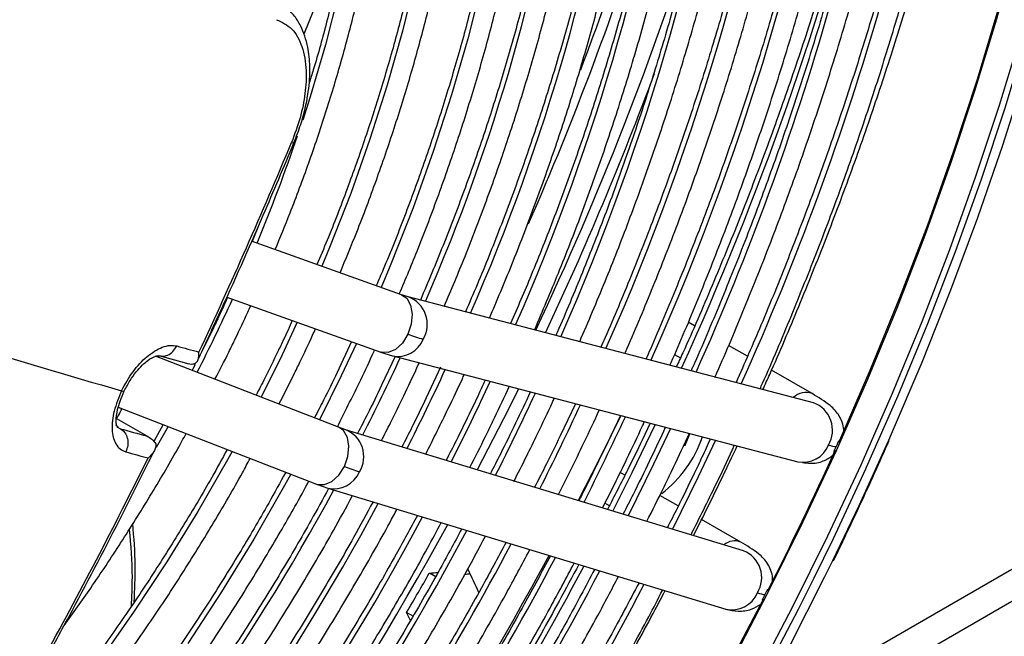
# Model space of a CAD drawing. Units: millimetres. Extents: x 5 to 414, y 3 to 291.
# Drawn here: x 341 to 344, y 131 to 132 of the extents above; entities that cross this region are included whole.
import ezdxf

# ---------------------------------------------------------------- set-up
doc = ezdxf.new("R2010")
doc.units = ezdxf.units.MM

msp = doc.modelspace()

# ---------------------------------------------------------------- linework, layer by layer
at = {"color": 8, "linetype": 'Continuous', "lineweight": 25}
for p, q in [((343.3902, 130.1538), (355.0371, 136.8774)), ((343.2521, 131.3393), (343.2691, 131.3295)), ((341.6545, 131.1318), (341.6642, 131.1263)), ((341.8012, 131.1326), (341.7673, 131.0723)), ((343.0654, 130.9055), (343.0527, 130.9128))]:
    msp.add_line(p, q, dxfattribs=at)
at = {"color": 7, "linetype": 'Continuous', "lineweight": 25}
for p, q in [((346.8802, 132.2594), (343.4659, 130.2883)), ((342.062, 131.7126), (342.0416, 131.6636)), ((342.4693, 131.5106), (342.0404, 131.664)), ((341.969, 131.5037), (342.4103, 131.3458)), ((342.4892, 131.5042), (342.4696, 131.5105)), ((343.6498, 131.2006), (342.4888, 131.5043)), ((343.3095, 131.4215), (343.2913, 131.432)), ((341.9312, 131.416), (341.8966, 131.3454)), ((342.3263, 131.3759), (342.285, 131.2871)), ((342.41, 131.3459), (342.4442, 131.3351)), ((343.461, 131.334), (343.4068, 131.3653)), ((342.2894, 131.1307), (341.7654, 131.3343)), ((341.7745, 131.3358), (341.8536, 131.3141)), ((341.7748, 131.3367), (341.7787, 131.3356)), ((342.4517, 131.3331), (342.4129, 131.2509)), ((342.4446, 131.335), (343.6055, 131.0313)), ((341.8783, 131.31), (341.8699, 131.2937)), ((342.5815, 131.3025), (342.5408, 131.2147)), ((343.6468, 131.2268), (343.5299, 131.2942)), ((341.6584, 131.1881), (342.2261, 130.9675)), ((342.9678, 131.1981), (342.9245, 131.1062)), ((341.6535, 131.1557), (341.7401, 131.1054)), ((343.0969, 131.1643), (343.0523, 131.07)), ((341.6582, 131.1308), (341.6525, 131.1353)), ((341.7868, 131.1382), (341.7599, 131.0898)), ((342.3102, 131.1233), (342.2897, 131.1305)), ((343.4499, 130.7763), (342.3097, 131.1234)), ((343.1824, 131.142), (343.1669, 131.1094)), ((341.7448, 131.1029), (341.7439, 131.1034)), ((343.1098, 130.993), (343.0965, 131.0007)), ((342.2258, 130.9677), (342.2583, 130.9562)), ((342.2588, 130.956), (343.3989, 130.6089)), ((343.2628, 130.9047), (343.2099, 130.9352)), ((343.4423, 130.801), (343.3294, 130.8662)), ((343.7071, 130.7474), (343.7339, 130.8028)), ((342.5682, 130.7012), (342.5495, 130.712)), ((342.5033, 130.5887), (342.4845, 130.5995))]:
    msp.add_line(p, q, dxfattribs=at)
at = {"color": 7, "linetype": 'Continuous', "lineweight": 25, "flags": 128}
for points in [[(343.7225, 131.087), (343.8128, 131.2942), (343.8978, 131.5023), (343.9774, 131.7109), (344.0514, 131.9198), (344.1197, 132.1286), (344.1823, 132.3371), (344.2389, 132.5448), (344.2896, 132.7515), (344.3342, 132.9569), (344.3728, 133.1606), (344.4051, 133.3624), (344.4313, 133.5619), (344.4512, 133.7588), (344.4647, 133.9529), (344.472, 134.1437), (344.473, 134.3311), (344.4676, 134.5148), (344.4559, 134.6944), (344.4379, 134.8698), (344.4137, 135.0405), (344.3832, 135.2064), (344.3465, 135.3672), (344.305, 135.5186)], [(344.5614, 134.2762), (344.5617, 134.2383), (344.5594, 134.0516), (344.5508, 133.8615), (344.536, 133.6683), (344.5151, 133.4724), (344.488, 133.274), (344.4547, 133.0734), (344.4154, 132.8709), (344.3701, 132.6669), (344.3189, 132.4616), (344.2618, 132.2553), (344.1989, 132.0484), (344.1303, 131.8412), (344.0562, 131.6339), (343.9766, 131.427), (343.8916, 131.2206), (343.8015, 131.0151), (343.7991, 131.0099)], [(344.5584, 133.5893), (344.5561, 133.5677), (344.5315, 133.37), (344.5009, 133.17), (344.4641, 132.9681), (344.4214, 132.7644), (344.3727, 132.5593), (344.3182, 132.3531), (344.2578, 132.1461), (344.1918, 131.9387), (344.1201, 131.7311), (344.043, 131.5236), (343.9605, 131.3166), (343.8727, 131.1104), (343.865, 131.0929)], [(342.3249, 132.6002), (342.2598, 132.4304), (342.1896, 132.2576)], [(343.0978, 131.1641), (343.0348, 131.0359), (342.9761, 130.9206)], [(343.2963, 131.1122), (343.2818, 131.0777), (343.2815, 131.0773)], [(343.7046, 130.7475), (343.6819, 130.7013), (343.5792, 130.4992), (343.4717, 130.299), (343.3598, 130.1011), (343.2435, 129.9057), (343.1229, 129.7132), (342.9984, 129.5238), (342.87, 129.3379), (342.7381, 129.1556), (342.6026, 128.9773), (342.4639, 128.8032), (342.3222, 128.6337), (342.1777, 128.4688), (342.0305, 128.309), (341.881, 128.1544), (341.7293, 128.0052), (341.5757, 127.8617), (341.4203, 127.7241), (341.2635, 127.5926), (341.1054, 127.4674), (340.9463, 127.3486), (340.7864, 127.2365), (340.6363, 127.1378)], [(343.6508, 130.6973), (343.606, 130.6081), (343.501, 130.4072), (343.3914, 130.2085), (343.2773, 130.0121), (343.1589, 129.8185), (343.0364, 129.628), (342.91, 129.4407), (342.7798, 129.257), (342.6461, 129.0772), (342.5091, 128.9015), (342.3689, 128.7302), (342.2257, 128.5635), (342.0799, 128.4018), (341.9315, 128.2452), (341.7809, 128.094), (341.6283, 127.9484), (341.4738, 127.8086), (341.3177, 127.6749), (341.1603, 127.5474), (341.0018, 127.4264), (340.8882, 127.344)], [(343.5071, 130.6386), (343.4008, 130.4364)]]:
    msp.add_lwpolyline(points, dxfattribs=at)
at = {"color": 8, "linetype": 'Continuous', "lineweight": 25, "flags": 128}
for points in [[(344.4575, 134.6641), (344.4593, 134.6406), (344.4694, 134.4618), (344.4733, 134.2791), (344.471, 134.0927), (344.4624, 133.903), (344.4477, 133.7103), (344.4268, 133.5148), (344.3997, 133.3168), (344.3666, 133.1167), (344.3274, 132.9146), (344.2822, 132.711), (344.231, 132.5062), (344.174, 132.3003), (344.1113, 132.0939), (344.0429, 131.8871), (343.9689, 131.6803), (343.8895, 131.4737), (343.8047, 131.2678), (343.7147, 131.0628), (343.6197, 130.8589)], [(344.5282, 134.6233), (344.5301, 134.5998), (344.5401, 134.421), (344.544, 134.2382), (344.5417, 134.0519), (344.5332, 133.8622), (344.5184, 133.6695), (344.4975, 133.474), (344.4705, 133.276), (344.4373, 133.0758), (344.3981, 132.8738), (344.3529, 132.6702), (344.3017, 132.4653), (344.2448, 132.2595), (344.182, 132.0531), (344.1136, 131.8463), (344.0396, 131.6394), (343.9602, 131.4329), (343.8754, 131.227), (343.7854, 131.0219), (343.6904, 130.8181), (343.5904, 130.6158), (343.4856, 130.4154)], [(341.975, 134.4132), (342.003, 134.384), (342.0666, 134.3088), (342.1249, 134.2267), (342.1778, 134.138), (342.2251, 134.0429), (342.2666, 133.9418), (342.3022, 133.8349), (342.3318, 133.7225), (342.3554, 133.605), (342.3729, 133.4826), (342.3841, 133.3558), (342.3892, 133.2249), (342.388, 133.0903), (342.3806, 132.9524), (342.367, 132.8115), (342.3473, 132.6681), (342.3214, 132.5226), (342.2895, 132.3754), (342.2517, 132.2269), (342.208, 132.0776), (342.1868, 132.0113)], [(342.5101, 132.4199), (342.4723, 132.2662), (342.4286, 132.1115), (342.3792, 131.9562), (342.3243, 131.8009), (342.2639, 131.6458), (342.2416, 131.592)], [(342.7001, 132.4049), (342.6594, 132.2445), (342.6129, 132.0833), (342.5606, 131.9216), (342.5027, 131.7598), (342.4394, 131.5983), (342.4115, 131.5313)], [(342.4693, 131.5106), (342.4847, 131.5002), (342.496, 131.4807), (342.5005, 131.4548), (342.4977, 131.4258), (342.4879, 131.397)], [(342.1711, 131.4314), (342.1274, 131.3382), (342.0674, 131.2169)], [(342.4879, 131.397), (342.4723, 131.372), (342.4528, 131.3538), (342.4317, 131.3445), (342.4116, 131.3454), (342.4103, 131.3458)], [(342.3405, 131.3708), (342.2969, 131.278), (342.2346, 131.152)], [(342.8048, 131.2407), (342.777, 131.1847), (342.6866, 131.0087)], [(342.306, 131.0183), (342.3162, 131.0469), (342.3193, 131.0758), (342.3149, 131.1015), (342.3037, 131.1208), (342.2894, 131.1307)], [(343.1969, 131.1382), (343.1298, 130.9998), (343.0749, 130.8905)], [(343.2404, 131.1268), (343.1921, 131.0248), (343.1195, 130.8769)], [(343.3694, 131.093), (343.32, 130.9886), (343.2462, 130.8383)], [(343.865, 131.0929), (343.7798, 130.9052), (343.7046, 130.7475)], [(341.9849, 131.0612), (341.9713, 131.0366), (341.8864, 130.8891), (341.7972, 130.7444), (341.704, 130.6027), (341.6069, 130.4644)], [(342.2261, 130.9675), (342.2285, 130.9667), (342.2488, 130.9659), (342.2702, 130.9752), (342.29, 130.9934), (342.306, 131.0183)], [(343.7991, 131.0099), (343.7062, 130.8109), (343.6508, 130.6973)], [(342.1525, 130.9961), (342.1347, 130.9638), (342.0466, 130.81), (341.9542, 130.6588), (341.8577, 130.5108)], [(343.6197, 130.8589), (343.5197, 130.6567), (343.4149, 130.4562)]]:
    msp.add_lwpolyline(points, dxfattribs=at)
at = {"color": 8, "linetype": 'Continuous', "lineweight": 25}
for centre, radius, start, end in [((336.0844, 134.5772), 8.0737, 335.70014, 352.24389), ((336.2982, 134.4477), 7.6939, 335.75708, 352.21762), ((336.4674, 134.331), 7.3601, 335.87126, 352.13714), ((336.6807, 134.2017), 6.9808, 335.9439, 352.10173), ((336.8183, 134.0941), 6.6796, 336.11908, 351.96787), ((337.0319, 133.9647), 6.3, 336.21418, 351.91889), ((337.2449, 133.8354), 5.921, 336.32219, 351.86273), ((334.8905, 135.2304), 8.6572, 339.19739, 344.63751), ((337.4775, 133.7006), 5.5219, 336.4167, 351.8269), ((335.0783, 135.0322), 9.0036, 335.50729, 345.83668), ((334.5711, 135.3381), 9.0225, 336.31646, 342.59676), ((334.4295, 135.3892), 9.3178, 334.71069, 342.52868), ((334.2947, 135.4461), 9.4923, 334.77947, 339.65124), ((337.5474, 133.5347), 4.8832, 337.4043, 341.2676), ((342.16, 131.9581), 0.0121, 243.9952, 278.1033), ((337.2518, 133.6598), 5.2042, 332.8886, 335.4526), ((342.4602, 131.4259), 0.0835, 329.0935, 69.738), ((342.4594, 131.4115), 0.0779, 258.7819, 338.5727), ((336.5798, 134.0488), 6.4841, 333.03388, 335.20363), ((336.324, 134.1969), 6.9098, 333.09264, 335.173), ((336.0681, 134.345), 7.3354, 333.14458, 335.14593), ((341.6723, 131.2436), 0.00951, 240.6959, 289.8582), ((335.8123, 134.4931), 7.7611, 333.19082, 335.12182), ((343.6285, 131.1795), 0.0507, 69.1638, 134.8114), ((335.5565, 134.6412), 8.1868, 333.23225, 335.10023), ((343.6213, 131.1222), 0.0834, 329.0747, 69.9909), ((335.3007, 134.7893), 8.6124, 333.26958, 335.08077), ((342.2787, 131.0465), 0.083, 328.3862, 67.741), ((343.6203, 131.1078), 0.0779, 259.0576, 338.5591), ((342.2765, 131.0327), 0.0786, 256.5925, 337.8215), ((336.678, 133.9778), 6.3639, 317.70093, 331.59852), ((336.4349, 134.117), 6.7743, 317.63744, 331.76408), ((336.1789, 134.2654), 7.2002, 317.5967, 331.89495), ((334.0648, 135.5287), 9.7346, 320.17237, 331.28364), ((335.9228, 134.4138), 7.6263, 317.56077, 332.01106), ((335.697, 134.5408), 8.0156, 317.49505, 332.14858), ((343.4242, 130.7567), 0.0479, 68.0454, 129.8367), ((335.4406, 134.6895), 8.4421, 317.46804, 332.24026), ((343.4189, 130.6994), 0.0829, 328.3631, 68.0627), ((334.4463, 135.2654), 9.674, 318.62045, 332.05975), ((335.17, 134.8481), 8.8858, 317.45819, 332.30865), ((334.9134, 134.9968), 9.3125, 317.43573, 332.38435), ((343.4166, 130.6856), 0.0787, 256.9959, 337.8016)]:
    msp.add_arc(centre, radius, start, end, dxfattribs=at)
at = {"color": 7, "linetype": 'Continuous', "lineweight": 25}
for centre, radius, start, end in [((327.9494, 137.8524), 15.3838, 334.97972, 337.42745), ((342.6743, 131.9077), 0.5437, 249.9453, 254.8122), ((347.2747, 150.9848), 20.53, 252.80745, 254.15046), ((346.1258, 146.8535), 16.0757, 254.48528, 254.72105), ((345.926, 146.4784), 15.9327, 254.48486, 254.76795), ((343.0013, 131.217), 0.3498, 307.75, 340.9574), ((334.6343, 135.1759), 9.9657, 333.05912, 335.63463), ((328.1604, 137.7505), 15.1495, 331.24418, 333.71709), ((345.98, 146.55), 16.0759, 254.48528, 254.72104), ((342.5384, 131.6066), 0.6326, 248.4454, 252.6113), ((334.2428, 135.4309), 9.8291, 321.97411, 331.64669), ((333.8918, 135.6355), 9.9597, 329.62634, 330.37365)]:
    msp.add_arc(centre, radius, start, end, dxfattribs=at)
for centre, major_axis, ratio, start_param, end_param in [((343.5707, 131.149), (0.1576, -0.0718), 0.12602, 5.653937, 5.917661), ((339.5623, 132.362), (10.3266, 0.4296), 0.178783, 4.99841, 5.000948), ((339.5623, 132.362), (10.3939, 0.4324), 0.178783, 5.006743, 5.008237), ((339.8805, 132.1783), (-4.7916, 9.1573), 0.178723, 4.452978, 4.460203), ((343.3674, 130.7257), (0.1565, -0.0741), 0.107019, 5.655906, 5.91963), ((339.5623, 132.362), (-4.7916, 9.1573), 0.178723, 4.423718, 4.426317)]:
    msp.add_ellipse(centre, major_axis=major_axis, ratio=ratio, start_param=start_param, end_param=end_param, dxfattribs=at)
for points, knots in [([(342.2936, 131.5734), (342.3098, 131.6123), (342.3467, 131.7006), (342.3984, 131.8391), (342.4497, 131.9883), (342.4958, 132.1373), (342.5367, 132.2858), (342.5723, 132.4334), (342.6026, 132.5798), (342.6274, 132.7247), (342.6467, 132.8677), (342.6604, 133.0084), (342.6685, 133.1467), (342.671, 133.2821), (342.6679, 133.4143), (342.6591, 133.543), (342.6447, 133.668), (342.6247, 133.7888), (342.5992, 133.9053), (342.5681, 134.0171), (342.5316, 134.124), (342.4897, 134.2257), (342.4426, 134.322), (342.3904, 134.4125), (342.3331, 134.4972), (342.271, 134.5757), (342.2043, 134.648), (342.1328, 134.7135), (342.0698, 134.764), (342.0291, 134.7901), (342.0152, 134.799)], [0, 0, 0, 0, 0.028834, 0.065486, 0.102142, 0.138801, 0.175464, 0.212131, 0.248803, 0.28548, 0.322163, 0.358851, 0.395544, 0.432242, 0.468945, 0.50565, 0.542356, 0.579059, 0.615757, 0.652444, 0.689114, 0.725761, 0.762378, 0.798957, 0.835491, 0.871975, 0.908407, 0.944789, 0.981126, 1, 1, 1, 1]), ([(342.3689, 134.7372), (342.3855, 134.7186), (342.4241, 134.6755), (342.4794, 134.6004), (342.5352, 134.5135), (342.586, 134.4205), (342.6318, 134.322), (342.6724, 134.2182), (342.7079, 134.1092), (342.738, 133.9953), (342.7627, 133.8768), (342.782, 133.7538), (342.7959, 133.6267), (342.8043, 133.4958), (342.8071, 133.3612), (342.8044, 133.2234), (342.7961, 133.0826), (342.7823, 132.9392), (342.7631, 132.7934), (342.7383, 132.6456), (342.7082, 132.4961), (342.6727, 132.3452), (342.6319, 132.1934), (342.586, 132.0408), (342.535, 131.8879), (342.4787, 131.7351), (342.4328, 131.6177), (342.404, 131.5518), (342.3973, 131.5363)], [0, 0, 0, 0, 0.0303294, 0.0704695, 0.1105548, 0.1505871, 0.1905716, 0.230515, 0.2704251, 0.3103092, 0.3501743, 0.3900261, 0.4298695, 0.4697084, 0.5095459, 0.5493834, 0.5892228, 0.6290652, 0.6689116, 0.7087622, 0.7486175, 0.7884772, 0.8283414, 0.8682097, 0.9080819, 0.9479575, 0.987836, 1, 1, 1, 1]), ([(342.1077, 131.6399), (342.1222, 131.6749), (342.1564, 131.7575), (342.2047, 131.8883), (342.2533, 132.0318), (342.2966, 132.1752), (342.3348, 132.3179), (342.3677, 132.4597), (342.3951, 132.6001), (342.4171, 132.739), (342.4335, 132.8758), (342.4444, 133.0103), (342.4497, 133.1421), (342.4493, 133.2709), (342.4432, 133.3964), (342.4316, 133.5182), (342.4143, 133.636), (342.3914, 133.7496), (342.363, 133.8586), (342.3291, 133.9627), (342.2899, 134.0617), (342.2453, 134.1553), (342.1956, 134.2432), (342.1409, 134.3253), (342.0813, 134.4012), (342.0171, 134.471), (341.948, 134.5337), (341.8956, 134.5762), (341.865, 134.5956), (341.8603, 134.5987)], [0, 0, 0, 0, 0.028384, 0.066999, 0.105617, 0.14424, 0.182867, 0.221499, 0.260138, 0.298782, 0.337433, 0.37609, 0.414754, 0.453422, 0.492095, 0.530771, 0.569445, 0.608114, 0.646772, 0.685413, 0.724028, 0.762609, 0.801148, 0.839634, 0.878062, 0.916428, 0.954735, 0.992991, 1, 1, 1, 1]), ([(342.177, 134.5729), (342.1949, 134.5535), (342.2343, 134.5109), (342.2896, 134.4375), (342.344, 134.3543), (342.3933, 134.2651), (342.4375, 134.1704), (342.4767, 134.0703), (342.5106, 133.9651), (342.5392, 133.855), (342.5625, 133.7402), (342.5803, 133.6211), (342.5927, 133.4979), (342.5995, 133.3709), (342.6008, 133.2403), (342.5966, 133.1066), (342.5869, 132.97), (342.5716, 132.8308), (342.5509, 132.6894), (342.5247, 132.5462), (342.4931, 132.4014), (342.4563, 132.2554), (342.4142, 132.1085), (342.367, 131.9612), (342.3145, 131.8138), (342.268, 131.6923), (342.2373, 131.6203), (342.2274, 131.5971)], [0, 0, 0, 0, 0.034444, 0.0758552, 0.1172033, 0.1584899, 0.1997208, 0.2409041, 0.2820489, 0.3231642, 0.364258, 0.4053372, 0.4464074, 0.4874732, 0.5285377, 0.5696028, 0.6106705, 0.651742, 0.6928182, 0.7338996, 0.7749861, 0.8160778, 0.8571744, 0.8982756, 0.9393809, 0.9804899, 1, 1, 1, 1]), ([(341.9701, 134.4167), (341.9717, 134.4152), (341.9953, 134.3932), (342.0368, 134.3447), (342.0939, 134.2709), (342.1457, 134.1904), (342.1927, 134.1044), (342.2346, 134.0127), (342.2714, 133.9158), (342.303, 133.8137), (342.3292, 133.7068), (342.3501, 133.5953), (342.3655, 133.4795), (342.3755, 133.3598), (342.3799, 133.2363), (342.3788, 133.1094), (342.3722, 132.9795), (342.3601, 132.8469), (342.3424, 132.7119), (342.3193, 132.5748), (342.2909, 132.4361), (342.2568, 132.2961), (342.2282, 132.1899), (342.2094, 132.1305), (342.2056, 132.1182)], [0, 0, 0, 0, 0.0036965, 0.0532857, 0.1027959, 0.152221, 0.2015634, 0.2508315, 0.300037, 0.3491925, 0.3983106, 0.447402, 0.4964761, 0.5455401, 0.5945999, 0.643659, 0.69272, 0.7417854, 0.7908566, 0.8399344, 0.8890192, 0.938111, 0.9872094, 1, 1, 1, 1]), ([(343.4969, 131.2406), (343.4994, 131.2461), (343.5307, 131.315), (343.5864, 131.4483), (343.6636, 131.6401), (343.7354, 131.8325), (343.8023, 132.025), (343.8642, 132.2174), (343.921, 132.4094), (343.9726, 132.6008), (344.0189, 132.7913), (344.0598, 132.9807), (344.0952, 133.1685), (344.1246, 133.3482), (344.1394, 133.4641), (344.1463, 133.5187)], [0, 0, 0, 0, 0.007303, 0.090761, 0.174221, 0.257684, 0.341151, 0.42462, 0.508094, 0.591572, 0.675055, 0.758543, 0.842035, 0.925534, 1, 1, 1, 1]), ([(343.505, 131.2385), (343.5116, 131.253), (343.5476, 131.332), (343.6084, 131.4765), (343.687, 131.6717), (343.7605, 131.8674), (343.8291, 132.0633), (343.8926, 132.2591), (343.951, 132.4546), (344.0043, 132.6495), (344.0522, 132.8435), (344.0949, 133.0364), (344.1319, 133.2278), (344.1603, 133.3943), (344.174, 133.496), (344.1793, 133.5352)], [0, 0, 0, 0, 0.019026, 0.103379, 0.187734, 0.272091, 0.356451, 0.440815, 0.525183, 0.609555, 0.693931, 0.778312, 0.862698, 0.947089, 1, 1, 1, 1]), ([(344.0711, 133.481), (344.0637, 133.4262), (344.0481, 133.3106), (344.0175, 133.1317), (343.981, 132.945), (343.939, 132.7569), (343.8916, 132.5677), (343.8391, 132.3775), (343.7813, 132.1867), (343.7185, 131.9956), (343.6507, 131.8045), (343.5778, 131.6135), (343.5041, 131.4314), (343.4523, 131.3134), (343.4282, 131.2585)], [0, 0, 0, 0, 0.076422, 0.161382, 0.246348, 0.331319, 0.416294, 0.501274, 0.586259, 0.671248, 0.756241, 0.841237, 0.926237, 1, 1, 1, 1]), ([(343.3671, 131.2729), (343.3692, 131.2776), (343.3994, 131.3442), (343.4534, 131.4737), (343.5285, 131.6613), (343.5982, 131.8493), (343.6631, 132.0375), (343.7229, 132.2256), (343.7776, 132.4132), (343.8271, 132.6002), (343.8712, 132.7862), (343.9101, 132.971), (343.9432, 133.1542), (343.9677, 133.3097), (343.9789, 133.4031), (343.983, 133.4368)], [0, 0, 0, 0, 0.006463, 0.092353, 0.178246, 0.264142, 0.350041, 0.435945, 0.521852, 0.607765, 0.693683, 0.779606, 0.865536, 0.951471, 1, 1, 1, 1]), ([(343.9077, 133.3991), (343.9051, 133.378), (343.8953, 133.2978), (343.8725, 133.1562), (343.8394, 132.9746), (343.8006, 132.7914), (343.7566, 132.6069), (343.7072, 132.4214), (343.6527, 132.2352), (343.593, 132.0485), (343.5282, 131.8617), (343.4587, 131.6749), (343.3838, 131.4887), (343.3305, 131.3611), (343.3009, 131.2959), (343.2992, 131.2923)], [0, 0, 0, 0, 0.031158, 0.1187394, 0.2063263, 0.2939188, 0.3815168, 0.4691201, 0.5567285, 0.6443417, 0.7319592, 0.8195807, 0.9072057, 0.9948338, 1, 1, 1, 1]), ([(343.2386, 131.3081), (343.2399, 131.3109), (343.2685, 131.3742), (343.3202, 131.4989), (343.3932, 131.6821), (343.4608, 131.8658), (343.5236, 132.0495), (343.5813, 132.2331), (343.6338, 132.4163), (343.6811, 132.5987), (343.7231, 132.7801), (343.7598, 132.9602), (343.7906, 133.1386), (343.8108, 133.2714), (343.8189, 133.3438), (343.8206, 133.3581)], [0, 0, 0, 0, 0.004043, 0.092578, 0.181116, 0.269658, 0.358203, 0.446753, 0.535308, 0.623869, 0.712435, 0.801007, 0.889587, 0.978172, 1, 1, 1, 1]), ([(343.7451, 133.3175), (343.7379, 133.2656), (343.7228, 133.1556), (343.693, 132.985), (343.6573, 132.8067), (343.616, 132.627), (343.5694, 132.4462), (343.5176, 132.2646), (343.4607, 132.0825), (343.3987, 131.9001), (343.3319, 131.7178), (343.2597, 131.5359), (343.2056, 131.4052), (343.1742, 131.3356), (343.1699, 131.3261)], [0, 0, 0, 0, 0.080849, 0.171308, 0.261773, 0.352245, 0.442722, 0.533205, 0.623694, 0.714187, 0.804685, 0.895187, 0.985692, 1, 1, 1, 1]), ([(343.1095, 131.3419), (343.1101, 131.3432), (343.1373, 131.4036), (343.1869, 131.5238), (343.2578, 131.7025), (343.3232, 131.8817), (343.3838, 132.0609), (343.4393, 132.2399), (343.4897, 132.4184), (343.5347, 132.5962), (343.5745, 132.7729), (343.6087, 132.9481), (343.6369, 133.1154), (343.6509, 133.223), (343.6575, 133.2736)], [0, 0, 0, 0, 0.002004, 0.09366, 0.185319, 0.276981, 0.368648, 0.46032, 0.551998, 0.643682, 0.735373, 0.82707, 0.918775, 1, 1, 1, 1]), ([(343.5816, 133.2356), (343.5779, 133.2063), (343.5668, 133.1206), (343.5426, 132.9762), (343.5093, 132.8028), (343.4703, 132.6279), (343.4261, 132.4519), (343.3767, 132.275), (343.3221, 132.0975), (343.2624, 131.9197), (343.1978, 131.7419), (343.1279, 131.5645), (343.0754, 131.4371), (343.0448, 131.3692), (343.0407, 131.3599)], [0, 0, 0, 0, 0.048577, 0.142208, 0.235846, 0.32949, 0.423142, 0.5168, 0.610464, 0.704133, 0.797808, 0.891487, 0.98517, 1, 1, 1, 1]), ([(343.8827, 133.2259), (343.8735, 133.1794), (343.8518, 133.0695), (343.8113, 132.8946), (343.7624, 132.7018), (343.7079, 132.5081), (343.6484, 132.3139), (343.5838, 132.1194), (343.5142, 131.9248), (343.4398, 131.7304), (343.3602, 131.5367), (343.2991, 131.3942), (343.2633, 131.3168), (343.257, 131.3033)], [0, 0, 0, 0, 0.073842, 0.174379, 0.274922, 0.37547, 0.476023, 0.576581, 0.677143, 0.777709, 0.878278, 0.97885, 1, 1, 1, 1]), ([(342.9803, 131.3757), (343.0049, 131.4333), (343.0541, 131.5486), (343.122, 131.7226), (343.1854, 131.8971), (343.2437, 132.0716), (343.297, 132.2459), (343.345, 132.4197), (343.3878, 132.5926), (343.4253, 132.7645), (343.4571, 132.9348), (343.4802, 133.0774), (343.4905, 133.1623), (343.4941, 133.1917)], [0, 0, 0, 0, 0.094565, 0.189533, 0.284506, 0.379484, 0.474467, 0.569457, 0.664454, 0.759459, 0.854471, 0.949492, 1, 1, 1, 1]), ([(343.4188, 133.154), (343.4172, 133.1409), (343.4088, 133.073), (343.3883, 132.9482), (343.357, 132.7798), (343.3199, 132.6097), (343.2776, 132.4384), (343.23, 132.2663), (343.1772, 132.0935), (343.1193, 131.9204), (343.0566, 131.7473), (342.9885, 131.5746), (342.94, 131.4567), (342.913, 131.3966), (342.9117, 131.3937)], [0, 0, 0, 0, 0.023174, 0.120322, 0.217478, 0.314642, 0.411813, 0.508991, 0.606177, 0.703368, 0.800566, 0.897769, 0.994976, 1, 1, 1, 1]), ([(342.851, 131.4096), (342.8741, 131.4639), (342.9211, 131.5745), (342.9861, 131.7421), (343.0472, 131.9119), (343.1033, 132.0816), (343.1542, 132.2511), (343.2, 132.42), (343.2404, 132.588), (343.2756, 132.7548), (343.3048, 132.9199), (343.3233, 133.0385), (343.3305, 133.1012), (343.3315, 133.1102)], [0, 0, 0, 0, 0.095397, 0.194047, 0.292701, 0.391362, 0.490029, 0.588703, 0.687386, 0.786077, 0.884777, 0.983487, 1, 1, 1, 1]), ([(343.2561, 133.0724), (343.2558, 133.0692), (343.249, 133.0128), (343.2306, 132.9011), (343.2008, 132.7376), (343.165, 132.5723), (343.124, 132.4058), (343.0777, 132.2385), (343.0263, 132.0705), (342.9698, 131.9022), (342.9082, 131.734), (342.846, 131.5756), (342.8021, 131.4737), (342.7822, 131.4276)], [0, 0, 0, 0, 0.006102, 0.107186, 0.208278, 0.309379, 0.410489, 0.511607, 0.612732, 0.713865, 0.815004, 0.91615, 1, 1, 1, 1]), ([(342.7217, 131.4434), (342.7433, 131.4945), (342.788, 131.6001), (342.85, 131.7612), (342.9088, 131.9261), (342.9625, 132.0909), (343.011, 132.2554), (343.0543, 132.4192), (343.0924, 132.5821), (343.1249, 132.7437), (343.1507, 132.8927), (343.163, 132.9869), (343.1684, 133.0285)], [0, 0, 0, 0, 0.096135, 0.198921, 0.301712, 0.404511, 0.507317, 0.610132, 0.712956, 0.81579, 0.918634, 1, 1, 1, 1]), ([(343.0933, 132.9908), (343.0856, 132.9389), (343.0704, 132.8348), (343.0405, 132.6762), (343.0056, 132.5158), (342.9653, 132.3541), (342.9198, 132.1916), (342.8691, 132.0285), (342.8134, 131.8652), (342.7526, 131.702), (342.699, 131.5672), (342.6641, 131.4873), (342.6527, 131.4614)], [0, 0, 0, 0, 0.104781, 0.210315, 0.31586, 0.421415, 0.526979, 0.632552, 0.738133, 0.843721, 0.949316, 1, 1, 1, 1]), ([(342.5923, 131.4772), (342.6124, 131.5249), (342.6548, 131.6255), (342.7136, 131.7798), (342.77, 131.9396), (342.8212, 132.0993), (342.8673, 132.2586), (342.9082, 132.4173), (342.9438, 132.5749), (342.9736, 132.731), (342.9942, 132.8551), (343.0028, 132.9262), (343.0053, 132.9466)], [0, 0, 0, 0, 0.09673, 0.204202, 0.311682, 0.419169, 0.526665, 0.634171, 0.741687, 0.849216, 0.956757, 1, 1, 1, 1]), ([(342.9301, 132.909), (342.9298, 132.9066), (342.9234, 132.8542), (342.9057, 132.7497), (342.8767, 132.5958), (342.8416, 132.44), (342.8015, 132.2833), (342.7561, 132.1257), (342.7056, 131.9676), (342.65, 131.8094), (342.5899, 131.6517), (342.5459, 131.5472), (342.524, 131.4951)], [0, 0, 0, 0, 0.005142, 0.115727, 0.226323, 0.336931, 0.44755, 0.55818, 0.668819, 0.779468, 0.890125, 1, 1, 1, 1]), ([(342.4635, 131.5126), (342.4818, 131.5562), (342.5216, 131.651), (342.577, 131.7977), (342.6309, 131.9523), (342.6796, 132.1068), (342.7231, 132.2608), (342.7614, 132.414), (342.7944, 132.5662), (342.8216, 132.7167), (342.8386, 132.825), (342.8449, 132.8825), (342.8458, 132.891)], [0, 0, 0, 0, 0.094219, 0.204983, 0.315754, 0.426535, 0.537326, 0.648129, 0.758944, 0.869773, 0.980617, 1, 1, 1, 1]), ([(342.1617, 131.9461), (342.1685, 131.9638), (342.1813, 131.9967), (342.1939, 132.0434), (342.2018, 132.0835), (342.2066, 132.1232), (342.2081, 132.1695), (342.2021, 132.2257), (342.1859, 132.2741), (342.1637, 132.3112), (342.1481, 132.3266), (342.14, 132.3347)], [0, 0, 0, 0, 0.117908, 0.220723, 0.308351, 0.387492, 0.492283, 0.62861, 0.797638, 0.894753, 1, 1, 1, 1]), ([(342.1117, 132.2992), (342.1272, 132.292), (342.1582, 132.2776), (342.187, 132.2249), (342.1986, 132.1594), (342.1949, 132.0883), (342.1812, 132.018), (342.1635, 131.9709), (342.1547, 131.9472)], [0, 0, 0, 0, 0.186856, 0.373304, 0.559555, 0.706139, 0.852945, 1, 1, 1, 1]), ([(341.8861, 131.3228), (341.9063, 131.3662), (341.9705, 131.5039), (342.0629, 131.7115), (342.1325, 131.8768), (342.1617, 131.9462)], [0, 0, 0, 0, 0.211314, 0.669295, 1, 1, 1, 1]), ([(341.9714, 131.5028), (341.9645, 131.4874), (341.9515, 131.4583), (341.9377, 131.4295), (341.9312, 131.416)], [0, 0, 0, 0, 0.532245, 1, 1, 1, 1]), ([(341.9354, 131.2682), (341.9487, 131.2939), (341.9689, 131.3329), (341.9997, 131.397), (342.0211, 131.4415), (342.0349, 131.4727), (342.0377, 131.4791)], [0, 0, 0, 0, 0.369184, 0.559717, 0.910717, 1, 1, 1, 1]), ([(342.1568, 131.4365), (342.1487, 131.4183), (342.1353, 131.3885), (342.1211, 131.3589), (342.1155, 131.3473)], [0, 0, 0, 0, 0.609058, 1, 1, 1, 1]), ([(342.1187, 131.197), (342.133, 131.2248), (342.1534, 131.2647), (342.1851, 131.3306), (342.2063, 131.3745), (342.2205, 131.4066), (342.2232, 131.4127)], [0, 0, 0, 0, 0.390391, 0.558392, 0.91502, 1, 1, 1, 1]), ([(341.6677, 131.2353), (341.6781, 131.2542), (341.6987, 131.2916), (341.7411, 131.3363), (341.7781, 131.3592), (341.8067, 131.3665), (341.8194, 131.3645), (341.8257, 131.3635)], [0, 0, 0, 0, 0.240759, 0.477908, 0.728107, 0.863923, 1, 1, 1, 1]), ([(341.8758, 131.3121), (341.8781, 131.3135), (341.8829, 131.3163), (341.889, 131.3268), (341.8893, 131.3382), (341.8895, 131.3459)], [0, 0, 0, 0, 0.233136, 0.480051, 1, 1, 1, 1]), ([(342.1155, 131.3473), (342.1033, 131.3219), (342.0832, 131.2801), (342.0616, 131.2387), (342.0531, 131.2225)], [0, 0, 0, 0, 0.6063433, 1, 1, 1, 1]), ([(342.2862, 131.1319), (342.307, 131.1735), (342.3411, 131.2415), (342.3762, 131.3151), (342.3904, 131.347), (342.3927, 131.3521)], [0, 0, 0, 0, 0.568871, 0.931104, 1, 1, 1, 1]), ([(341.6755, 131.2346), (341.6808, 131.2447), (341.6911, 131.2643), (341.7092, 131.2892), (341.7267, 131.3085), (341.7468, 131.3258), (341.7668, 131.3365), (341.7741, 131.3355), (341.7775, 131.3351)], [0, 0, 0, 0, 0.160044, 0.309743, 0.449046, 0.578117, 0.806138, 1, 1, 1, 1]), ([(341.8538, 131.3145), (341.8555, 131.3139), (341.8625, 131.3113), (341.8701, 131.3118), (341.8758, 131.3121)], [0, 0, 0, 0, 0.243644, 1, 1, 1, 1]), ([(342.4121, 131.0923), (342.4209, 131.1092), (342.4429, 131.1517), (342.4768, 131.2222), (342.5045, 131.2795), (342.5186, 131.3112), (342.5203, 131.3152)], [0, 0, 0, 0, 0.229651, 0.577684, 0.947418, 1, 1, 1, 1]), ([(342.285, 131.2871), (342.2724, 131.2608), (342.2515, 131.2173), (342.2291, 131.1744), (342.2203, 131.1575)], [0, 0, 0, 0, 0.605931, 1, 1, 1, 1]), ([(342.5392, 131.0536), (342.5609, 131.0971), (342.5967, 131.1689), (342.6331, 131.245), (342.6477, 131.2775), (342.6494, 131.2814)], [0, 0, 0, 0, 0.575984, 0.949442, 1, 1, 1, 1]), ([(342.7094, 131.2657), (342.7045, 131.2547), (342.6913, 131.2255), (342.6774, 131.1966), (342.6687, 131.1786)], [0, 0, 0, 0, 0.377955, 1, 1, 1, 1]), ([(341.6677, 131.2353), (341.6596, 131.2156), (341.6436, 131.1767), (341.6382, 131.1218), (341.6471, 131.0863), (341.6628, 131.0668), (341.6742, 131.0621), (341.6799, 131.0598)], [0, 0, 0, 0, 0.242231, 0.479589, 0.728808, 0.864138, 1, 1, 1, 1]), ([(341.652, 131.1343), (341.6523, 131.1349), (341.6533, 131.1366), (341.6514, 131.1499), (341.6545, 131.1755), (341.663, 131.2062), (341.6712, 131.2248), (341.6755, 131.2346)], [0, 0, 0, 0, 0.117592, 0.340948, 0.630634, 0.80496, 1, 1, 1, 1]), ([(342.4129, 131.2509), (342.3998, 131.2237), (342.3776, 131.1775), (342.3538, 131.1318), (342.3441, 131.113)], [0, 0, 0, 0, 0.5889892, 1, 1, 1, 1]), ([(342.6656, 131.0151), (342.6807, 131.0448), (342.7033, 131.089), (342.7388, 131.1628), (342.7618, 131.2105), (342.7767, 131.2438), (342.7785, 131.2476)], [0, 0, 0, 0, 0.385382, 0.574448, 0.951057, 1, 1, 1, 1]), ([(342.5408, 131.2147), (342.5273, 131.1866), (342.5046, 131.1396), (342.4805, 131.0931), (342.4709, 131.0744)], [0, 0, 0, 0, 0.5977048, 1, 1, 1, 1]), ([(342.7914, 130.9747), (342.8037, 130.9987), (342.827, 131.0442), (342.8636, 131.1203), (342.8905, 131.176), (342.9058, 131.2101), (342.9075, 131.2139)], [0, 0, 0, 0, 0.302808, 0.576211, 0.952668, 1, 1, 1, 1]), ([(342.8388, 131.2319), (342.8387, 131.2317), (342.8253, 131.2017), (342.8109, 131.172), (342.7966, 131.1424)], [0, 0, 0, 0, 0.006019, 1, 1, 1, 1]), ([(343.7367, 131.1206), (343.7368, 131.1217), (343.7372, 131.1301), (343.7329, 131.1445), (343.7206, 131.1711), (343.695, 131.1972), (343.6646, 131.2158), (343.6465, 131.2269)], [0, 0, 0, 0, 0.0194838, 0.1536457, 0.2775874, 0.5714571, 1, 1, 1, 1]), ([(341.653, 131.1549), (341.6549, 131.1581), (341.6605, 131.1677), (341.6657, 131.1774), (341.6692, 131.1839)], [0, 0, 0, 0, 0.3396, 1, 1, 1, 1]), ([(342.6687, 131.1786), (342.6547, 131.1496), (342.6317, 131.1018), (342.6073, 131.0545), (342.5976, 131.0358)], [0, 0, 0, 0, 0.6055645, 1, 1, 1, 1]), ([(342.9191, 130.9379), (342.9294, 130.958), (342.9529, 131.0038), (342.9899, 131.0809), (343.0192, 131.1414), (343.0348, 131.1763), (343.0366, 131.1801)], [0, 0, 0, 0, 0.2513362, 0.5714943, 0.9532271, 1, 1, 1, 1]), ([(342.7966, 131.1424), (342.7822, 131.1126), (342.7588, 131.064), (342.734, 131.0158), (342.7244, 130.9972)], [0, 0, 0, 0, 0.612659, 1, 1, 1, 1]), ([(343.0458, 130.8993), (343.0575, 130.9222), (343.0813, 130.9688), (343.1191, 131.0475), (343.1478, 131.1068), (343.1639, 131.1425), (343.1656, 131.1464)], [0, 0, 0, 0, 0.280137, 0.570099, 0.953869, 1, 1, 1, 1]), ([(343.2258, 131.1306), (343.224, 131.1266), (343.2093, 131.0942), (343.1938, 131.062), (343.1802, 131.0339)], [0, 0, 0, 0, 0.12417, 1, 1, 1, 1]), ([(341.5031, 130.5621), (341.5287, 130.5977), (341.5845, 130.6754), (341.6666, 130.7991), (341.7496, 130.9323), (341.8117, 131.037), (341.8447, 131.0978), (341.8527, 131.1126)], [0, 0, 0, 0, 0.202811, 0.442768, 0.682718, 0.922665, 1, 1, 1, 1]), ([(341.7401, 131.1054), (341.7451, 131.1026), (341.7553, 131.097), (341.7623, 131.0877), (341.7658, 131.0831)], [0, 0, 0, 0, 0.500813, 1, 1, 1, 1]), ([(342.9245, 131.1062), (342.9097, 131.0756), (342.886, 131.0262), (342.8608, 130.9772), (342.8512, 130.9586)], [0, 0, 0, 0, 0.619065, 1, 1, 1, 1]), ([(343.1669, 131.1094), (343.1507, 131.0759), (343.1161, 131.0041), (343.0796, 130.933), (343.0601, 130.895)], [0, 0, 0, 0, 0.466376, 1, 1, 1, 1]), ([(343.1726, 130.8608), (343.1886, 130.8924), (343.2127, 130.9399), (343.2512, 131.0201), (343.2764, 131.0722), (343.2929, 131.1087), (343.2947, 131.1126)], [0, 0, 0, 0, 0.3794638, 0.5687531, 0.9542623, 1, 1, 1, 1]), ([(343.3546, 131.0969), (343.3466, 131.0795), (343.3315, 131.0463), (343.3156, 131.0134), (343.3081, 130.9977)], [0, 0, 0, 0, 0.524527, 1, 1, 1, 1]), ([(343.7225, 131.087), (343.7226, 131.0878), (343.7228, 131.0891), (343.7228, 131.0904), (343.7226, 131.0909), (343.7225, 131.0911), (343.7223, 131.0911), (343.722, 131.0909), (343.7216, 131.0905), (343.7209, 131.0892), (343.7198, 131.0869), (343.7178, 131.0818), (343.716, 131.0778), (343.7147, 131.0749)], [0, 0, 0, 0, 0.102156, 0.180201, 0.204036, 0.226022, 0.247265, 0.268982, 0.310381, 0.359642, 0.477405, 0.628453, 1, 1, 1, 1]), ([(343.7339, 130.8028), (343.7501, 130.8368), (343.796, 130.9331), (343.8394, 131.03), (343.8674, 131.0928)], [0, 0, 0, 0, 0.3531952, 1, 1, 1, 1]), ([(341.9705, 131.0668), (341.9558, 131.0401), (341.9154, 130.9661), (341.8446, 130.8472), (341.7589, 130.7105), (341.6694, 130.5767), (341.5766, 130.4462), (341.4806, 130.3191), (341.3818, 130.1958), (341.2803, 130.0767), (341.1764, 129.962), (341.0704, 129.8519), (340.9625, 129.7468), (340.8529, 129.6468), (340.742, 129.5523), (340.6299, 129.4634), (340.5171, 129.3804), (340.4037, 129.3034), (340.29, 129.2327), (340.1763, 129.1684), (340.0629, 129.1106), (339.9501, 129.0594), (339.8381, 129.0151), (339.7271, 128.9776), (339.6176, 128.9471), (339.5096, 128.9236), (339.4035, 128.9071), (339.2996, 128.898), (339.215, 128.8953), (339.1661, 128.8982), (339.1501, 128.8992)], [0, 0, 0, 0, 0.020952, 0.057941, 0.094931, 0.131919, 0.168906, 0.205891, 0.242873, 0.279853, 0.316829, 0.3538, 0.390768, 0.42773, 0.464687, 0.501639, 0.538585, 0.575526, 0.612461, 0.649392, 0.68632, 0.723246, 0.760172, 0.797101, 0.834038, 0.870987, 0.907954, 0.944948, 0.981976, 1, 1, 1, 1]), ([(341.4491, 130.4624), (341.4751, 130.5102), (341.5506, 130.6488), (341.6552, 130.8492), (341.7316, 131.0032), (341.7618, 131.0642)], [0, 0, 0, 0, 0.2413088, 0.6993417, 1, 1, 1, 1]), ([(341.7658, 131.0831), (341.7658, 131.0794), (341.7657, 131.0721), (341.7595, 131.0576), (341.75, 131.0484), (341.7437, 131.0422)], [0, 0, 0, 0, 0.248816, 0.499495, 1, 1, 1, 1]), ([(343.0523, 131.07), (343.0372, 131.0387), (343.0131, 130.9884), (342.9875, 130.9387), (342.9779, 130.92)], [0, 0, 0, 0, 0.624851, 1, 1, 1, 1]), ([(343.2994, 130.8221), (343.3235, 130.8705), (343.364, 130.9518), (343.4051, 131.0376), (343.4219, 131.0749), (343.4237, 131.0788)], [0, 0, 0, 0, 0.56744, 0.954435, 1, 1, 1, 1]), ([(343.3066, 130.82), (343.3344, 130.8756), (343.377, 130.9609), (343.4174, 131.0469), (343.4315, 131.0768)], [0, 0, 0, 0, 0.6524445, 1, 1, 1, 1]), ([(343.7147, 131.0749), (343.7135, 131.0723), (343.7118, 131.0686), (343.7098, 131.0645), (343.7089, 131.0627), (343.7087, 131.0617), (343.7087, 131.0613), (343.7088, 131.0612), (343.7089, 131.0611), (343.7091, 131.0612), (343.7095, 131.0614), (343.71, 131.0619), (343.711, 131.0628), (343.7118, 131.0638), (343.7124, 131.0645)], [0, 0, 0, 0, 0.364565, 0.512023, 0.627911, 0.675494, 0.71609, 0.737418, 0.758047, 0.778973, 0.80115, 0.840844, 0.886245, 1, 1, 1, 1]), ([(339.1328, 128.8293), (339.1347, 128.8291), (339.1702, 128.8258), (339.2418, 128.8262), (339.3475, 128.8309), (339.4558, 128.8436), (339.5659, 128.8634), (339.6777, 128.8903), (339.7908, 128.9244), (339.9051, 128.9656), (340.0203, 129.0136), (340.136, 129.0684), (340.2519, 129.13), (340.368, 129.198), (340.4837, 129.2724), (340.599, 129.353), (340.7134, 129.4395), (340.8268, 129.5319), (340.9389, 129.6298), (341.0494, 129.733), (341.1581, 129.8413), (341.2647, 129.9544), (341.369, 130.0721), (341.4707, 130.194), (341.5697, 130.32), (341.6656, 130.4497), (341.7582, 130.5828), (341.8475, 130.7189), (341.9327, 130.858), (341.9958, 130.9656), (342.0289, 131.0274), (342.0364, 131.0412)], [0, 0, 0, 0, 0.00202, 0.038401, 0.074831, 0.111306, 0.14782, 0.184367, 0.220939, 0.25753, 0.294134, 0.330746, 0.367362, 0.403979, 0.440595, 0.477207, 0.513817, 0.550421, 0.587022, 0.623618, 0.660209, 0.696797, 0.733381, 0.769961, 0.806539, 0.843114, 0.879688, 0.91626, 0.952831, 0.989402, 1, 1, 1, 1]), ([(343.6187, 131.0297), (343.6261, 131.0285), (343.6466, 131.0252), (343.6786, 131.0316), (343.6965, 131.0437), (343.7051, 131.0495)], [0, 0, 0, 0, 0.228246, 0.629873, 1, 1, 1, 1]), ([(343.1802, 131.0339), (343.1648, 131.0017), (343.1404, 130.951), (343.1146, 130.9008), (343.1052, 130.8825)], [0, 0, 0, 0, 0.634448, 1, 1, 1, 1]), ([(342.138, 131.0017), (342.1219, 130.9721), (342.0791, 130.8934), (342.005, 130.768), (341.9166, 130.6258), (341.8244, 130.4865), (341.7289, 130.3503), (341.6302, 130.2176), (341.5285, 130.0886), (341.4241, 129.9637), (341.3172, 129.843), (341.2081, 129.7269), (341.097, 129.6157), (340.9841, 129.5095), (340.8697, 129.4086), (340.7541, 129.3133), (340.6374, 129.2237), (340.5201, 129.14), (340.4023, 129.0625), (340.2844, 128.9912), (340.1665, 128.9264), (340.0489, 128.8682), (339.932, 128.8166), (339.8159, 128.7719), (339.701, 128.7341), (339.5875, 128.7032), (339.4756, 128.6794), (339.3655, 128.6626), (339.2576, 128.6531), (339.1653, 128.6502), (339.1102, 128.6532), (339.0892, 128.6544)], [0, 0, 0, 0, 0.021454, 0.056913, 0.092373, 0.127831, 0.163289, 0.198745, 0.234199, 0.26965, 0.305099, 0.340544, 0.375986, 0.411423, 0.446857, 0.482285, 0.517709, 0.553128, 0.588542, 0.623952, 0.659359, 0.694763, 0.730166, 0.76557, 0.800977, 0.836391, 0.871816, 0.907258, 0.942723, 0.978217, 1, 1, 1, 1]), ([(343.3081, 130.9977), (343.2923, 130.9648), (343.2674, 130.9129), (343.2411, 130.8616), (343.2315, 130.8428)], [0, 0, 0, 0, 0.634795, 1, 1, 1, 1]), ([(341.3381, 129.7638), (341.3708, 129.7994), (341.4399, 129.8749), (341.5426, 129.9955), (341.6464, 130.1242), (341.7473, 130.2569), (341.8451, 130.3931), (341.9394, 130.5325), (342.0304, 130.6749), (342.1171, 130.8201), (342.175, 130.9206), (342.2028, 130.9732), (342.2042, 130.976)], [0, 0, 0, 0, 0.1001067, 0.2118311, 0.3235472, 0.4352563, 0.5469597, 0.6586585, 0.7703543, 0.8820483, 0.9937418, 1, 1, 1, 1]), ([(342.261, 130.9553), (342.2444, 130.9247), (342.2002, 130.8433), (342.1241, 130.7134), (342.0331, 130.566), (341.9383, 130.4214), (341.8402, 130.2798), (341.7388, 130.1417), (341.6345, 130.0071), (341.5272, 129.8768), (341.442, 129.7776), (341.3919, 129.7235), (341.3792, 129.7098)], [0, 0, 0, 0, 0.0675, 0.179347, 0.291194, 0.40304, 0.514882, 0.62672, 0.738553, 0.850378, 0.962196, 1, 1, 1, 1]), ([(341.4075, 129.6371), (341.4299, 129.6614), (341.4903, 129.7265), (341.5858, 129.8376), (341.6939, 129.9694), (341.7992, 130.1054), (341.9014, 130.245), (342.0002, 130.388), (342.0957, 130.534), (342.1873, 130.6828), (342.2655, 130.8164), (342.3113, 130.9011), (342.3294, 130.9345)], [0, 0, 0, 0, 0.064265, 0.17243, 0.280586, 0.388737, 0.496882, 0.605022, 0.71316, 0.821295, 0.92943, 1, 1, 1, 1]), ([(342.3881, 130.9166), (342.3698, 130.8826), (342.323, 130.7961), (342.2434, 130.6595), (342.15, 130.5069), (342.0527, 130.3572), (341.9521, 130.2105), (341.8481, 130.0671), (341.7411, 129.9272), (341.6312, 129.7914), (341.5291, 129.671), (341.4626, 129.5981), (341.4346, 129.5673)], [0, 0, 0, 0, 0.069205, 0.175843, 0.28248, 0.389116, 0.49575, 0.60238, 0.709006, 0.815627, 0.92224, 1, 1, 1, 1]), ([(341.4628, 129.4947), (341.4844, 129.518), (341.5451, 129.5834), (341.6423, 129.6958), (341.7543, 129.8313), (341.8634, 129.9709), (341.9694, 130.1142), (342.0723, 130.2609), (342.1716, 130.4108), (342.2675, 130.5635), (342.3592, 130.719), (342.4222, 130.8299), (342.4534, 130.8894), (342.4567, 130.8958)], [0, 0, 0, 0, 0.057269, 0.160666, 0.264057, 0.367441, 0.470821, 0.574197, 0.67757, 0.780941, 0.884311, 0.987681, 1, 1, 1, 1]), ([(342.5152, 130.8779), (342.4952, 130.8406), (342.446, 130.7492), (342.363, 130.6061), (342.2672, 130.4486), (342.1676, 130.2939), (342.0644, 130.1421), (341.958, 129.9936), (341.8485, 129.8487), (341.7361, 129.7074), (341.6208, 129.5707), (341.5386, 129.4764), (341.4943, 129.4292), (341.49, 129.4246)], [0, 0, 0, 0, 0.070425, 0.172497, 0.274569, 0.376639, 0.478708, 0.580774, 0.682837, 0.784894, 0.886946, 0.988992, 1, 1, 1, 1]), ([(341.5181, 129.3522), (341.5436, 129.3797), (341.6092, 129.4506), (341.7125, 129.57), (341.8278, 129.7095), (341.9403, 129.8532), (342.0497, 130.0005), (342.1559, 130.1513), (342.2587, 130.3052), (342.358, 130.4621), (342.4532, 130.6216), (342.5285, 130.7534), (342.5705, 130.8326), (342.5834, 130.8572)], [0, 0, 0, 0, 0.062858, 0.162057, 0.26125, 0.360438, 0.459621, 0.558801, 0.657978, 0.757154, 0.856328, 0.955502, 1, 1, 1, 1]), ([(342.6423, 130.8393), (342.6206, 130.7988), (342.569, 130.7026), (342.4829, 130.5532), (342.3847, 130.3909), (342.2827, 130.2313), (342.1773, 130.0747), (342.0685, 129.9213), (341.9565, 129.7714), (341.8416, 129.6251), (341.7238, 129.4831), (341.6249, 129.3687), (341.5646, 129.3035), (341.5451, 129.2825)], [0, 0, 0, 0, 0.07128, 0.169316, 0.267351, 0.365386, 0.463419, 0.56145, 0.659478, 0.757501, 0.85552, 0.953534, 1, 1, 1, 1]), ([(341.6896, 130.8372), (341.6935, 130.7921), (341.6999, 130.7195), (341.6964, 130.6448), (341.6951, 130.6166)], [0, 0, 0, 0, 0.622036, 1, 1, 1, 1]), ([(341.7037, 130.6294), (341.7055, 130.6644), (341.7095, 130.7402), (341.7032, 130.8139), (341.6998, 130.8537)], [0, 0, 0, 0, 0.460543, 1, 1, 1, 1]), ([(341.5735, 129.2096), (341.6074, 129.2465), (341.6826, 129.3282), (341.7962, 129.4602), (341.9144, 129.6041), (342.0298, 129.7521), (342.1422, 129.9037), (342.2513, 130.0588), (342.3571, 130.2171), (342.4592, 130.3783), (342.5575, 130.5421), (342.6415, 130.6889), (342.6909, 130.7818), (342.7105, 130.8185)], [0, 0, 0, 0, 0.078607, 0.174066, 0.269519, 0.364968, 0.460414, 0.555856, 0.651296, 0.746734, 0.842171, 0.937607, 1, 1, 1, 1]), ([(342.7693, 130.8006), (342.746, 130.7571), (342.6922, 130.6563), (342.6029, 130.5007), (342.5025, 130.3338), (342.3983, 130.1695), (342.2905, 130.0082), (342.1794, 129.85), (342.065, 129.6952), (341.9477, 129.5441), (341.8275, 129.3971), (341.7119, 129.2618), (341.6353, 129.1779), (341.6006, 129.1398)], [0, 0, 0, 0, 0.07185, 0.166279, 0.260708, 0.355136, 0.449563, 0.543988, 0.63841, 0.732829, 0.827245, 0.921655, 1, 1, 1, 1]), ([(343.5325, 130.6901), (343.5327, 130.6928), (343.5335, 130.703), (343.529, 130.7195), (343.5161, 130.7466), (343.4896, 130.7724), (343.4597, 130.7905), (343.4421, 130.8011)], [0, 0, 0, 0, 0.047568, 0.180034, 0.304623, 0.592263, 1, 1, 1, 1]), ([(341.6288, 129.067), (341.6337, 129.0722), (341.6814, 129.1224), (341.7697, 129.2222), (341.8933, 129.3664), (342.0141, 129.5152), (342.132, 129.6677), (342.2469, 129.824), (342.3585, 129.9836), (342.4667, 130.1464), (342.5714, 130.3121), (342.6721, 130.4804), (342.7612, 130.6363), (342.8147, 130.7369), (342.8375, 130.7798)], [0, 0, 0, 0, 0.010537, 0.102644, 0.194747, 0.286845, 0.378939, 0.471031, 0.563119, 0.655205, 0.74729, 0.839374, 0.931458, 1, 1, 1, 1]), ([(342.8963, 130.7619), (342.8715, 130.7154), (342.8154, 130.6102), (342.7232, 130.4487), (342.6206, 130.2772), (342.5142, 130.1084), (342.4042, 129.9424), (342.2908, 129.7796), (342.1741, 129.6201), (342.0544, 129.4643), (341.932, 129.3123), (341.8066, 129.1648), (341.7144, 129.0598), (341.6635, 129.0054), (341.6559, 128.9973)], [0, 0, 0, 0, 0.072199, 0.163384, 0.25457, 0.345754, 0.436938, 0.52812, 0.619299, 0.710476, 0.801649, 0.892819, 0.983983, 1, 1, 1, 1]), ([(341.684, 128.925), (341.7057, 128.9482), (341.7711, 129.0182), (341.8777, 129.1398), (342.0036, 129.2891), (342.1266, 129.4428), (342.2467, 129.6003), (342.3637, 129.7613), (342.4774, 129.9257), (342.5877, 130.0932), (342.6943, 130.2635), (342.797, 130.4365), (342.8874, 130.5957), (342.9416, 130.698), (342.9645, 130.7412)], [0, 0, 0, 0, 0.044414, 0.133492, 0.222565, 0.311635, 0.400701, 0.489764, 0.578825, 0.667885, 0.756943, 0.846, 0.935058, 1, 1, 1, 1]), ([(342.9777, 130.7372), (342.959, 130.702), (342.9071, 130.6041), (342.8173, 130.4456), (342.7089, 130.262), (342.5966, 130.081), (342.4806, 129.9027), (342.3612, 129.7275), (342.2385, 129.5555), (342.1126, 129.387), (341.9838, 129.2222), (341.8519, 129.0617), (341.757, 128.9495), (341.7054, 128.8921), (341.6993, 128.8854)], [0, 0, 0, 0, 0.052502, 0.146018, 0.239535, 0.333051, 0.426567, 0.520081, 0.613594, 0.707104, 0.800612, 0.894117, 0.987618, 1, 1, 1, 1]), ([(343.0233, 130.7233), (342.9971, 130.6739), (342.9388, 130.5644), (342.8436, 130.3971), (342.7389, 130.2212), (342.6303, 130.0479), (342.5182, 129.8774), (342.4026, 129.7101), (342.2837, 129.546), (342.1617, 129.3856), (342.0369, 129.2289), (341.9093, 129.0765), (341.8006, 128.9517), (341.7337, 128.8796), (341.7111, 128.8551)], [0, 0, 0, 0, 0.072377, 0.160626, 0.248875, 0.337124, 0.425372, 0.513618, 0.601862, 0.690104, 0.778343, 0.866578, 0.954809, 1, 1, 1, 1]), ([(341.7395, 128.782), (341.7825, 128.8289), (341.87, 128.9243), (341.9989, 129.0737), (342.1267, 129.2285), (342.2516, 129.3873), (342.3735, 129.5499), (342.4922, 129.7159), (342.6077, 129.8853), (342.7196, 130.0576), (342.8278, 130.2327), (342.9321, 130.4104), (343.0202, 130.567), (343.0717, 130.6652), (343.0913, 130.7026)], [0, 0, 0, 0, 0.083734, 0.170054, 0.25637, 0.342683, 0.428993, 0.515301, 0.601607, 0.687911, 0.774214, 0.860517, 0.94682, 1, 1, 1, 1]), ([(343.1503, 130.6846), (343.1226, 130.6325), (343.0623, 130.5187), (342.9643, 130.3458), (342.8575, 130.1656), (342.7468, 129.9879), (342.6325, 129.8131), (342.5147, 129.6413), (342.3937, 129.4728), (342.2695, 129.3079), (342.1425, 129.1467), (342.0126, 128.9896), (341.8873, 128.8444), (341.8044, 128.7538), (341.7665, 128.7124)], [0, 0, 0, 0, 0.0724165, 0.1579885, 0.2435608, 0.3291327, 0.4147038, 0.5002736, 0.5858418, 0.6714077, 0.7569711, 0.8425315, 0.9280884, 1, 1, 1, 1]), ([(341.7945, 128.6401), (341.8184, 128.6656), (341.888, 128.74), (342.0008, 128.8683), (342.133, 129.0243), (342.2623, 129.1847), (342.3887, 129.3488), (342.5121, 129.5167), (342.6323, 129.6879), (342.749, 129.8623), (342.8622, 130.0397), (342.9717, 130.2197), (343.077, 130.4022), (343.1593, 130.5504), (343.2049, 130.6383), (343.2182, 130.6639)], [0, 0, 0, 0, 0.043728, 0.127533, 0.211335, 0.295134, 0.37893, 0.462724, 0.546516, 0.630306, 0.714095, 0.797883, 0.881671, 0.96546, 1, 1, 1, 1]), ([(341.8005, 128.6249), (341.823, 128.6493), (341.8918, 128.7239), (342.0044, 128.8535), (342.1383, 129.0133), (342.2692, 129.1774), (342.3972, 129.3453), (342.5222, 129.5168), (342.6439, 129.6916), (342.7621, 129.8696), (342.8767, 130.0504), (342.9877, 130.2339), (343.0945, 130.4199), (343.1736, 130.5627), (343.2156, 130.644), (343.2249, 130.6619)], [0, 0, 0, 0, 0.0413051, 0.1262849, 0.2112614, 0.296235, 0.3812059, 0.4661746, 0.5511415, 0.636107, 0.7210714, 0.8060352, 0.8909987, 0.9759624, 1, 1, 1, 1]), ([(343.5109, 130.6505), (343.5094, 130.6477), (343.5074, 130.6437), (343.5049, 130.6392), (343.5038, 130.6372), (343.5034, 130.636), (343.5034, 130.6356), (343.5035, 130.6355), (343.5037, 130.6354), (343.5039, 130.6355), (343.5045, 130.6359), (343.5056, 130.6369), (343.5066, 130.638), (343.5071, 130.6386)], [0, 0, 0, 0, 0.372909, 0.524085, 0.641763, 0.690804, 0.732091, 0.753653, 0.774801, 0.796737, 0.820541, 0.898324, 1, 1, 1, 1]), ([(343.5184, 130.6607), (343.5186, 130.6615), (343.5188, 130.6628), (343.5189, 130.6642), (343.5188, 130.6648), (343.5186, 130.6649), (343.5184, 130.6649), (343.518, 130.6646), (343.5173, 130.6636), (343.5163, 130.6616), (343.5141, 130.6571), (343.5122, 130.6532), (343.5109, 130.6505)], [0, 0, 0, 0, 0.10091, 0.179333, 0.225254, 0.24641, 0.267621, 0.3089, 0.357254, 0.472874, 0.623043, 1, 1, 1, 1]), ([(343.3985, 130.6091), (343.4104, 130.6065), (343.4355, 130.601), (343.4722, 130.6064), (343.4904, 130.6181), (343.499, 130.6235)], [0, 0, 0, 0, 0.323791, 0.680686, 1, 1, 1, 1])]:
    msp.add_open_spline(points, degree=3, knots=knots, dxfattribs=at)
at = {"color": 8, "linetype": 'Continuous', "lineweight": 25}
msp.add_open_spline([(341.7787, 131.3356), (341.78, 131.3352), (341.7866, 131.333), (341.7999, 131.3367), (341.8157, 131.3465), (341.8224, 131.3578), (341.8257, 131.3635)], degree=3, knots=[0, 0, 0, 0, 0.073202, 0.382135, 0.691067, 1, 1, 1, 1], dxfattribs=at)
at = {"color": 7, "linetype": 'Continuous', "lineweight": 25}
msp.add_open_spline([(341.6642, 131.1263), (341.6688, 131.1228), (341.6781, 131.1159), (341.6855, 131.0983), (341.6869, 131.0784), (341.6822, 131.066), (341.6799, 131.0598)], degree=3, dxfattribs=at)

doc.saveas('drawing.dxf')
